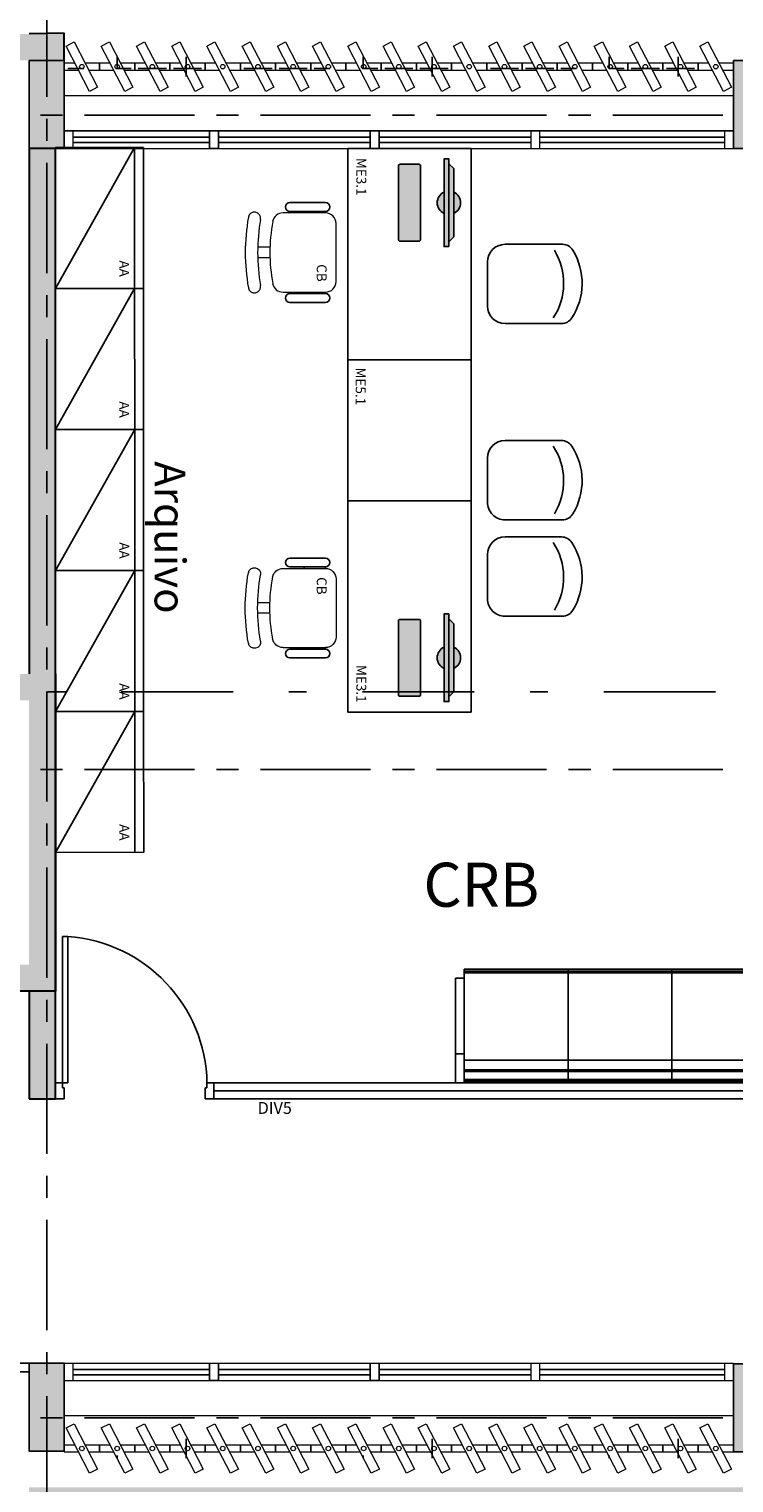
# Model space of a CAD drawing. Units: millimetres. Extents: x 1839 to 3816, y 1121 to 2939.
# Drawn here: x 2722 to 2726, y 2181 to 2189 of the extents above; entities that cross this region are included whole.
import ezdxf

# ---------------------------------------------------------------- set-up
doc = ezdxf.new("R2010")
doc.units = ezdxf.units.MM
for name, pattern in [('CONTINUO', [0]), ('DASHDOT2', [12.7, 6.35, -3.175, 0, -3.175]), ('PL-POUSO-ARQ-EIXO$0$CENTER', [2, 1.25, -0.25, 0.25, -0.25])]:
    doc.linetypes.add(name, pattern=pattern)
for name, color, linetype in [('0149-11_REF-PE$0$ARQ-porta construir', 2, 'Continuous'), ('_ARQ_MOB', 8, 'Continuous'), ('_ARQ_VISTA02', 2, 'Continuous'), ('AR-DIVISÓRIA', 2, 'Continuous'), ('AR-ESPECIFICAÇÕES', 1, 'Continuous'), ('ARQ-esquadrias', 2, 'Continuous'), ('ARQ-MOB', 1, 'Continuous'), ('ARQ-mobiliario', 1, 'Continuous'), ('arq-Portas', 3, 'Continuous'), ('ARQ-Z-TXT-re100', 2, 'Continuous'), ('CXO', 2, 'Continuous'), ('EIXO$0$A-EIXOS-PRI', 252, 'PL-POUSO-ARQ-EIXO$0$CENTER'), ('EQUIPAMENTOS ATRIBUTADOS V1', 7, 'Continuous'), ('EQUIPAMENTOS ATRIBUTADOS V2', 6, 'Continuous'), ('mobiliário atributado', 8, 'Continuous'), ('OFC-MALL-ARQ-EX-1PV$0$A_HTC_1', 252, 'Continuous'), ('PILAR', 143, 'CONTINUO'), ('Portas e Caixilhos', 9, 'Continuous'), ('S-DIVC', 142, 'Continuous')]:
    doc.layers.add(name, color=color, linetype=linetype)
for name, color, linetype, lineweight in [('Alvenaria', 5, 'Continuous', 30), ('ARQ-GRADIL', 32, 'Continuous', 15), ('ÁRVORE', 92, 'Continuous', 15)]:
    doc.layers.add(name, color=color, linetype=linetype, lineweight=lineweight)
doc.styles.add('100RE100', font='Arial.ttf', dxfattribs={"height": 0.25})
doc.styles.add('ARIAL', font='Arial.ttf')
doc.styles.add('ROMANS', font='romans', dxfattribs={"height": 0.2})

# ---------------------------------------------------------------- blocks, each defined once
blk = doc.blocks.new('Elem Vazado')
h = blk.add_hatch()
h.set_pattern_fill('ANGLE', color=252, scale=0.1, double=1)
h.set_pattern_definition([(0, (0, 0), (0, 0.6985), [0.508, -0.1905]), (90, (0, 0), (-0.6985, 4e-17), [0.508, -0.1905])])
h.paths.add_polyline_path([(0.02, 0.02), (0.18, 0.02), (0.18, 0.13), (0.02, 0.13)])
at = {"layer": 'CXO'}
h = blk.add_hatch(dxfattribs=at)
h.set_pattern_fill('ANGLE', color=252, scale=0.1, double=1)
h.set_pattern_definition([(0, (-149.78666, 38.1551), (0, 0.6985), [0.508, -0.1905]), (90, (-149.78666, 38.1551), (-0.6985, 4e-17), [0.508, -0.1905])])
h.paths.add_polyline_path([(0.02, 0.02), (0.18, 0.02), (0.18, 0.13), (0.02, 0.13)])
at = {"layer": 'Portas e Caixilhos', "color": 1, "lineweight": 13, "ltscale": 10}
blk.add_lwpolyline([(0.0559, 0.2158), (0.1895, -0.0421), (0.1439, -0.0658), (0.0103, 0.1921)], close=True, dxfattribs=at)
at = {"layer": 'Portas e Caixilhos', "color": 2, "lineweight": 13, "ltscale": 10}
for points in [[(0.0607, 0.0947), (0, 0.0947), (0, 0.0553), (0.0812, 0.0553)], [(0.1391, 0.0553), (0.2, 0.0553), (0.2, 0.0947), (0.1186, 0.0947)]]:
    blk.add_lwpolyline(points, dxfattribs=at)
blk.add_circle((0.1, 0.075), 0.0128, dxfattribs=at)
blk = doc.blocks.new('COMPUTADOR')
at = {"layer": 'EQUIPAMENTOS ATRIBUTADOS V2'}
blk.add_hatch(color=255, dxfattribs=at).paths.add_polyline_path([(24.58, 10.25), (21.81, 10.25), (19.05, 12.98), (5.73, 12.98, 0.644926), (-6.36, 12.98), (-19.67, 12.98), (-22.43, 10.25), (-25.2, 10.25), (-25.2, 7.51), (-6.36, 7.51, 0.644926), (5.73, 7.51), (24.58, 7.51)])
h = blk.add_hatch(color=255, dxfattribs=at)
edge = h.paths.add_edge_path()
edge.add_ellipse((20.52, -17.45), major_axis=(0, 0.996), ratio=1, start_angle=180, end_angle=270)
edge.add_line((21.51, -17.45), (21.51, -6.8))
edge.add_ellipse((20.52, -6.8), major_axis=(0, 0.996), ratio=1, start_angle=270, end_angle=360)
edge.add_line((20.52, -5.8), (-21.14, -5.8))
edge.add_ellipse((-21.14, -6.8), major_axis=(0, 0.996), ratio=1, start_angle=360, end_angle=450)
edge.add_line((-22.13, -6.8), (-22.13, -17.45))
edge.add_ellipse((-21.14, -17.45), major_axis=(0, 0.996), ratio=1, start_angle=90, end_angle=180)
edge.add_line((-21.14, -18.45), (20.52, -18.45))
at = {"layer": 'EQUIPAMENTOS ATRIBUTADOS V1'}
for points in [[(-25.2, 10.25), (-25.2, 7.51), (24.58, 7.51), (24.58, 10.25)], [(-22.43, 10.25), (-19.67, 12.98), (19.05, 12.98), (21.81, 10.25)]]:
    blk.add_lwpolyline(points, close=True, dxfattribs=at)
at = {"layer": 'EQUIPAMENTOS ATRIBUTADOS V1', "extrusion": (-2.7133e-15, 1.29643e-14, -1)}
blk.add_lwpolyline([(-20.52, -18.45, -0.414214), (-21.51, -17.45), (-21.51, -6.8, -0.414214), (-20.52, -5.8), (21.14, -5.8, -0.414214), (22.13, -6.8), (22.13, -17.45, -0.414214), (21.14, -18.45)], format="xyb", close=True, dxfattribs=at)
at = {"layer": 'EQUIPAMENTOS ATRIBUTADOS V1'}
for start, end in [(24.36198, 155.63802), (204.36198, 335.63802)]:
    blk.add_arc((-0.31, 10.25), 6.64, start, end, dxfattribs=at)
at = {"layer": 'EQUIPAMENTOS ATRIBUTADOS V2', "style": 'ROMANS', "flags": 1}
blk.add_attdef('EQUIPAMENTO', (-58.36, -7.58), '', height=12.5, dxfattribs=at)
blk = doc.blocks.new('cadeiracombraço')
at = {"layer": '_ARQ_MOB'}
for p, q in [((-0.0848, -0.079), (0.117, -0.079)), ((-0.0848, -0.129), (0.117, -0.129)), ((-0.0848, -0.1374), (-0.0848, -0.129)), ((0.0357, -0.1374), (0.0357, -0.129)), ((-0.0848, -0.5875), (-0.0848, -0.5959)), ((-0.0848, -0.5959), (0.117, -0.5959)), ((-0.0848, -0.6459), (0.117, -0.6459)), ((0.0357, -0.5875), (0.0357, -0.5959))]:
    blk.add_line(p, q, dxfattribs=at)
at = {"layer": '_ARQ_MOB', "lineweight": 13}
for p, q in [((0.1563, -0.1374), (-0.0848, -0.1374)), ((-0.1448, -0.1974), (-0.1448, -0.5274)), ((0.2309, -0.3324), (0.2997, -0.3324)), ((0.2309, -0.3924), (0.2997, -0.3924)), ((-0.0848, -0.5875), (0.1563, -0.5875))]:
    blk.add_line(p, q, dxfattribs=at)
at = {"layer": '_ARQ_MOB'}
for centre, start, end in [((-0.0848, -0.104), 90, 270), ((0.117, -0.104), 270, 90), ((-0.0848, -0.6209), 90, 270), ((0.117, -0.6209), 270, 90)]:
    blk.add_arc(centre, 0.025, start, end, dxfattribs=at)
at = {"layer": '_ARQ_MOB', "lineweight": 13}
for centre, radius, start, end in [((-0.0848, -0.1974), 0.06, 90, 180), ((0.1563, -0.1974), 0.06, 10.09215, 90), ((0.3188, -0.1685), 0.035, 10.09216, 190.09215), ((-0.771, -0.3624), 1.1419, 349.90785, 10.09215), ((-0.771, -0.3624), 1.0018, 349.90785, 10.09215), ((-0.771, -0.3624), 1.0718, 349.90785, 10.09215), ((-0.0848, -0.5274), 0.06, 180, 270), ((0.1563, -0.5274), 0.06, 270, 349.90785), ((0.3188, -0.5564), 0.035, 169.90785, 349.90784)]:
    blk.add_arc(centre, radius, start, end, dxfattribs=at)
blk = doc.blocks.new('AA')
at = {"layer": '_ARQ_MOB'}
for p in [(0, 0.45), (0, 0)]:
    blk.add_line(p, (-0.8, 0.45), dxfattribs=at)
blk.add_lwpolyline([(-0.8, 0.5), (0, 0.5), (0, 0), (-0.8, 0)], close=True, dxfattribs=at)
blk = doc.blocks.new('CF')
at = {"layer": '_ARQ_MOB'}
for p, q in [((-0.2251, 0.4207), (-0.225, 0.1)), ((0.225, 0.1), (0.2249, 0.4258)), ((-0.125, 0), (0.125, 0))]:
    blk.add_line(p, q, dxfattribs=at)
for centre, radius, start, end in [((0.004, 0.1762), 0.3617, 58.84067, 123.05376), ((-0.1551, 0.4207), 0.07, 123.05376, 180.01), ((0.004, 0.0711), 0.3617, 58.84067, 123.05376), ((0.1549, 0.4258), 0.07, 0.01, 58.84067), ((-0.125, 0.1), 0.1, 180.01, 270.01), ((0.125, 0.1), 0.1, 270.01, 0.01)]:
    blk.add_arc(centre, radius, start, end, dxfattribs=at)
blk = doc.blocks.new('heahaeh')
at = {"layer": 'arq-Portas', "color": 2}
for p, q in [((0.003, 0), (0.053, 0)), ((0.003, -0.09), (0.003, 0)), ((0.053, 0), (0.053, -0.0629)), ((0.853, 0), (0.853, -0.0629)), ((0.903, 0), (0.853, 0)), ((0.903, 0), (0.903, -0.09)), ((0.053, -0.0629), (0.0425, -0.0629)), ((0.0425, -0.0629), (0.0425, -0.09)), ((0.853, -0.0629), (0.8635, -0.0629)), ((0.8635, -0.0629), (0.8635, -0.09)), ((0.0425, -0.09), (0.003, -0.09)), ((0.832, -0.9204), (0.832, -0.09)), ((0.832, -0.09), (0.8635, -0.09)), ((0.8635, -0.09), (0.903, -0.09)), ((0.8635, -0.09), (0.8635, -0.9204)), ((0.8635, -0.9204), (0.832, -0.9204)), ((0.8635, -0.9204), (0.832, -0.9204))]:
    blk.add_line(p, q, dxfattribs=at)
at = {"layer": 'arq-Portas', "color": 1}
blk.add_ellipse((0.8814, -0.0829), major_axis=(-0.5807, 0.6108), ratio=0.991605, start_param=0.823309, end_param=2.318284, dxfattribs=at)
blk = doc.blocks.new('AT4')
at = {"color": 7, "linetype": 'ByBlock'}
for p, q in [((0, 0), (0, -59.5)), ((0, 0), (5, 0)), ((5, 0), (5, -59.5)), ((182, 0), (182, -59.5)), ((182, 0), (187, 0)), ((187, 0), (187, -59.5)), ((0, -16.5), (5, -16.5)), ((187, -16.5), (182, -16.5)), ((0, -59.5), (5, -59.5)), ((187, -59.5), (182, -59.5))]:
    blk.add_line(p, q, dxfattribs=at)
at = {"linetype": 'ByBlock'}
for p, q in [((5, 0), (182, 0)), ((64, -1), (5, -1)), ((64, -2), (5, -2)), ((64, -6.5), (5, -6.5)), ((64, -7.5), (5, -7.5)), ((123, -1), (64, -1)), ((64, -1), (64, -64.5)), ((123, -2), (64, -2)), ((123, -6.5), (64, -6.5)), ((123, -7.5), (64, -7.5)), ((123, -1), (182, -1)), ((123, -1), (123, -64.5)), ((123, -2), (182, -2)), ((123, -6.5), (182, -6.5)), ((123, -7.5), (182, -7.5)), ((64, -13), (5, -13)), ((123, -13), (64, -13)), ((123, -13), (182, -13)), ((5, -59.5), (5, -64.5)), ((64, -62.5), (5, -62.5)), ((64, -63.5), (5, -63.5)), ((64, -64.5), (5, -64.5)), ((123, -62.5), (64, -62.5)), ((123, -63.5), (64, -63.5)), ((123, -64.5), (64, -64.5)), ((123, -62.5), (182, -62.5)), ((123, -63.5), (182, -63.5)), ((123, -64.5), (182, -64.5)), ((182, -59.5), (182, -64.5))]:
    blk.add_line(p, q, dxfattribs=at)

msp = doc.modelspace()

# ---------------------------------------------------------------- hatches: boundary and pattern name
at = {"layer": 'PILAR', "lineweight": 0}
h = msp.add_hatch(dxfattribs=at)
h.set_pattern_fill('AR-CONC', scale=0.03, angle=-89.99997)
h.set_pattern_definition([(320.0000331243, (-207897.45653, -7649937.7995), (-0.0188255160943, -0.215178065664), [0.0225, -0.2475]), (265.0000331243, (-207897.45653, -7649937.7995), (0.225657616045, 0.041625530543), [0.018, -0.198]), (10.4514775843, (-207897.4581, -7649937.81743), (0.206832097626, -0.173552534443), [0.0191220576, -0.2103426336]), (316.1842331243, (-207897.39653, -7649937.7995), (-0.049655599137, -0.320172427909), [0.03375, -0.37125]), (6.6356686143, (-207897.40067, -7649937.82618), (0.292235742339, -0.280398414753), [0.0286831026, -0.315514128]), (261.1841971143, (-207897.39653, -7649937.7995), (0.292235742187, -0.280398414567), [0.027, -0.2970000003]), (291.0000331243, (-207897.41153, -7649937.8295), (-0.120785563673, -0.179072185465), [0.0225, -0.2475]), (236.0000331243, (-207897.41153, -7649937.8295), (0.217545055714, -0.0729944738076), [0.018, -0.198]), (341.4514778643, (-207897.4216, -7649937.84443), (0.0967594915687, -0.2520666570797), [0.019122057, -0.2103426336]), (307.5000331243, (-207897.45653, -7649937.7995), (0.0998681582584, -0.0036478988586), [0, -0.1956, 0, -0.201, 0, -0.19875]), (277.5000331243, (-207897.45653, -7649937.7995), (0.118323559191, -0.0789207928265), [0, -0.1146, 0, -0.1911, 0, -0.07575]), (237.5000331243, (-207897.45653, -7649937.7326), (-0.006766368935, -0.1601467347636), [0, -0.075, 0, -0.234, 0, -0.3105]), (227.5000331243, (-207897.45653, -7649937.7026), (0.0300315958466, -0.1749558334406), [0, -0.0975, 0, -0.1554, 0, -0.2205])])
h.paths.add_polyline_path([(2709.5537, 2181.7525), (2709.3537, 2181.7525), (2709.3537, 2181.2525), (2709.5537, 2181.2525)])
h.paths.add_polyline_path([(2713.6037, 2181.7525), (2713.4037, 2181.7525), (2713.4037, 2181.2525), (2713.6037, 2181.2525)])
h.paths.add_polyline_path([(2717.6537, 2181.7525), (2717.4537, 2181.7525), (2717.4537, 2181.2525), (2717.6537, 2181.2525)])
h.paths.add_polyline_path([(2721.7527, 2181.7525), (2721.5527, 2181.7525), (2721.5527, 2181.2525), (2721.7527, 2181.2525)])
h.paths.add_polyline_path([(2725.7527, 2181.7475), (2725.5527, 2181.7475), (2725.5527, 2181.6525), (2725.5527, 2181.2475), (2725.7527, 2181.2475)])
h.paths.add_polyline_path([(2729.7027, 2181.7475), (2729.5027, 2181.7475), (2729.5027, 2181.6525), (2729.5027, 2181.2475), (2729.7027, 2181.2475)])
h.paths.add_polyline_path([(2733.7027, 2181.7475), (2733.5027, 2181.7475), (2733.5027, 2181.6525), (2733.5027, 2181.2525), (2733.7027, 2181.2525)])
h.paths.add_polyline_path([(2733.7027, 2189.1475), (2733.5027, 2189.1475), (2733.5027, 2188.6475), (2733.7027, 2188.6475)])
h.paths.add_polyline_path([(2729.7027, 2189.1475), (2729.5027, 2189.1475), (2729.5027, 2188.6475), (2729.7027, 2188.6475), (2729.7027, 2188.7475)])
h.paths.add_polyline_path([(2725.7527, 2189.1475), (2725.5527, 2189.1475), (2725.5527, 2188.6475), (2725.7527, 2188.6475), (2725.7527, 2188.7475)])
h.paths.add_polyline_path([(2721.7527, 2189.1475), (2721.5527, 2189.1475), (2721.5527, 2188.6475), (2721.7527, 2188.6475), (2721.7527, 2188.7475)])
h.paths.add_polyline_path([(2717.6537, 2189.1475), (2717.4537, 2189.1475), (2717.4537, 2188.6475), (2717.6537, 2188.6475)])
h.paths.add_polyline_path([(2713.6037, 2189.1475), (2713.4037, 2189.1475), (2713.4037, 2188.6475), (2713.6037, 2188.6475)])
h.paths.add_polyline_path([(2709.5537, 2189.1475), (2709.3537, 2189.1475), (2709.3537, 2188.6475), (2709.5537, 2188.6475)])
at = {"layer": 'S-DIVC'}
h = msp.add_hatch(color=256, dxfattribs=at)
h.dxf.hatch_style = 1
h.paths.add_polyline_path([(2718.8357, 2189.2975), (2717.0778, 2189.2975), (2717.0778, 2189.1475), (2718.1169, 2189.1475), (2718.1169, 2186.3525), (2716.9183, 2186.3525), (2716.9183, 2186.2025), (2718.1169, 2186.2025), (2718.1169, 2186.1928), (2718.2669, 2186.1928), (2718.2669, 2186.2025), (2718.2669, 2189.1475), (2718.8357, 2189.1475)])
h.paths.add_polyline_path([(2721.7527, 2189.3025), (2721.5527, 2189.2975), (2720.8357, 2189.2975), (2720.8357, 2189.1475), (2721.5527, 2189.1475), (2721.7527, 2189.1475)])
h.paths.add_polyline_path([(2721.7027, 2185.5621), (2719.7127, 2185.5621), (2719.7127, 2185.2525), (2718.2669, 2185.2525), (2718.2669, 2185.2928), (2718.1169, 2185.2928), (2718.1169, 2185.1025), (2719.7127, 2185.1025), (2719.7127, 2185.0213), (2719.8627, 2185.0213), (2719.8627, 2185.5142), (2720.1527, 2185.5142), (2721.5527, 2185.5142), (2721.5527, 2184.0142), (2720.2527, 2184.0142), (2720.2527, 2184.0142), (2720.1527, 2184.0142), (2719.8627, 2184.0142), (2719.8627, 2184.1213), (2719.7127, 2184.1213), (2719.7127, 2183.8642), (2721.7027, 2183.8642)])
h.paths.add_polyline_path([(2721.7027, 2188.6475), (2721.5527, 2188.6475), (2721.5527, 2185.6642), (2719.7027, 2185.6642), (2719.7027, 2185.5621), (2721.7027, 2185.5621)])
h.paths.add_polyline_path([(2716.5856, 2185.2928), (2716.4356, 2185.2928), (2716.4356, 2185.2525), (2714.8318, 2185.2525), (2714.8318, 2185.5621), (2714.6818, 2185.5621), (2714.6818, 2185.1025), (2714.8318, 2185.1025), (2716.5856, 2185.1025)])
h.paths.add_polyline_path([(2716.9183, 2186.3525), (2716.4356, 2186.3525), (2716.4356, 2186.1928), (2716.5856, 2186.1928), (2716.5856, 2186.2025), (2716.9183, 2186.2025)])
h.paths.add_polyline_path([(2714.8318, 2189.1475), (2715.0778, 2189.1475), (2715.0778, 2189.2975), (2714.6818, 2189.2975), (2714.6818, 2185.5621), (2714.8318, 2185.5621)])
h = msp.add_hatch(color=256, dxfattribs=at)
h.dxf.hatch_style = 1
h.paths.add_polyline_path([(2721.5527, 2183.2525), (2721.7027, 2183.2525), (2721.7027, 2183.8642), (2721.5527, 2183.8642)])
at = {"layer": 'ÁRVORE'}
h = msp.add_hatch(dxfattribs=at)
h.set_pattern_fill('AR-SAND', color=256, scale=0.005, angle=96.13599)
h.paths.add_polyline_path([(2734.5556, 2180.4725), (2734.5556, 2181.0475), (2721.5527, 2181.0475), (2721.5527, 2175.7199), (2734.5556, 2175.72)])
h.paths.add_polyline_path([(2730.3457, 2178.843, -1.358284), (2731.574, 2179.6731, -1.358284), (2732.7472, 2178.7669, -1.352728), (2732.2431, 2177.3709, -1.355024), (2730.7603, 2177.4179, -1.352728)], flags=16)
edge = h.paths.add_edge_path()
edge.add_line((2737.7189, 2169.2921), (2736.9189, 2169.2921))
edge.add_line((2736.9189, 2169.2921), (2736.8689, 2169.2921))
edge.add_line((2736.8689, 2169.2921), (2736.8689, 2168.2921))
edge.add_line((2736.8689, 2168.2921), (2736.7189, 2168.2921))
edge.add_line((2736.7189, 2168.2921), (2736.7189, 2172.17))
edge.add_line((2736.7189, 2172.17), (2734.5556, 2172.17))
edge.add_line((2734.5556, 2172.17), (2716.9183, 2172.1699))
edge.add_line((2716.9183, 2172.1699), (2716.9183, 2160.214))
edge.add_arc((2640.0596, 1738.0211), 429.1318, 78.119617, 79.682496, ccw=False)
edge.add_arc((2715.0154, 2193.1372), 37.6384, 290.8384, 294.53135)
edge.add_spline(control_points=[(2730.6427, 2158.8963), (2731.1728, 2159.1367), (2731.7014, 2159.3764), (2732.8095, 2159.9273), (2733.3822, 2160.2438), (2734.4245, 2160.9605), (2734.889, 2161.3651), (2735.7494, 2162.3093), (2736.1382, 2162.8539), (2736.9823, 2164.3079), (2737.3833, 2165.2688), (2737.7189, 2166.2921)], knot_values=[5.643216, 5.643216, 5.643216, 5.643216, 7.337053, 7.337053, 9.321152, 9.321152, 11.305251, 11.305251, 13.450769, 13.450769, 16.601107, 16.601107, 16.601107, 16.601107], degree=3, periodic=0)
edge.add_line((2737.7189, 2166.2921), (2737.7189, 2169.2921))
h.paths.add_polyline_path([(2735.2056, 2167.9227), (2735.2045, 2167.9189), (2735.2072, 2167.9174)], flags=16)
h.paths.add_polyline_path([(2734.536, 2169.0474), (2734.383, 2169.8788), (2734.3925, 2169.8727), (2734.3856, 2169.8643), (2734.536, 2169.0474), (2735.3326, 2169.3129), (2735.3367, 2169.3182), (2735.3361, 2169.3141), (2734.536, 2169.0474), (2734.598, 2168.97), (2734.6111, 2168.9659), (2734.6089, 2168.9563), (2734.536, 2169.0474), (2734.0311, 2168.61), (2734.0321, 2168.6043), (2734.023, 2168.603)], flags=16)
h.paths.add_polyline_path([(2723.7016, 2164.3349), (2723.7005, 2164.3312), (2723.7032, 2164.3296)], flags=16)
h.paths.add_polyline_path([(2723.8327, 2165.7305), (2723.8321, 2165.7263), (2723.032, 2165.4596), (2723.094, 2165.3822), (2723.1071, 2165.3781), (2723.1049, 2165.3686), (2723.032, 2165.4596), (2722.5271, 2165.0223), (2722.5281, 2165.0165), (2722.519, 2165.0152), (2723.032, 2165.4596), (2722.879, 2166.291), (2722.8885, 2166.2849), (2722.8816, 2166.2766), (2723.032, 2165.4596), (2723.8286, 2165.7252)], flags=16)
h.paths.add_polyline_path([(2716.9183, 2172.1699), (2711.4537, 2172.1699), (2711.4537, 2181.0475), (2707.3037, 2181.0475), (2707.3037, 2177.1525), (2705.7037, 2177.1525), (2699.2287, 2177.1525), (2699.2287, 2176.877), (2699.9916, 2176.877), (2699.9916, 2176.077), (2699.2287, 2176.077), (2699.2287, 2163.2442), (2699.3397, 2162.9182, 0.261513), (2705.8988, 2157.0338), (2704.8146, 2162.2391, -0.00715), (2716.9183, 2160.214)])
h.paths.add_polyline_path([(2706.435, 2166.6591), (2706.4338, 2166.6553), (2706.4366, 2166.6538)], flags=16)
h.paths.add_polyline_path([(2709.668, 2168.7114, -1.352728), (2709.2534, 2170.1365, -1.358284), (2710.4817, 2170.9666, -1.358284), (2711.6549, 2170.0604, -1.352728), (2711.1508, 2168.6643, -1.355024)], flags=16)
h.paths.add_polyline_path([(2705.7653, 2167.7838), (2705.2604, 2167.3464), (2705.2614, 2167.3407), (2705.2523, 2167.3394), (2705.7653, 2167.7838), (2705.6123, 2168.6152), (2705.6218, 2168.6091), (2705.615, 2168.6007), (2705.7653, 2167.7838), (2706.5619, 2168.0493), (2706.5661, 2168.0546), (2706.5655, 2168.0505), (2705.7653, 2167.7838), (2705.8273, 2167.7064), (2705.8404, 2167.7023), (2705.8382, 2167.6928)], flags=16)
h.paths.add_polyline_path([(2704.4554, 2161.1552), (2704.4542, 2161.1514), (2704.457, 2161.1499)], flags=16)
h.paths.add_polyline_path([(2704.5865, 2162.5507), (2704.5859, 2162.5466), (2703.7857, 2162.2799), (2703.8477, 2162.2025), (2703.8609, 2162.1984), (2703.8586, 2162.1889), (2703.7857, 2162.2799), (2703.2809, 2161.8425), (2703.2819, 2161.8368), (2703.2727, 2161.8355), (2703.7857, 2162.2799), (2703.6327, 2163.1113), (2703.6422, 2163.1052), (2703.6354, 2163.0968), (2703.7857, 2162.2799), (2704.5824, 2162.5454)], flags=16)
h.paths.add_polyline_path([(2716.4618, 2161.4696), (2716.4606, 2161.4658), (2716.4634, 2161.4643)], flags=16)
h.paths.add_polyline_path([(2715.7922, 2162.5943), (2715.6391, 2163.4257), (2715.6486, 2163.4196), (2715.6418, 2163.4112), (2715.7922, 2162.5943), (2715.8541, 2162.5169), (2715.8673, 2162.5128), (2715.865, 2162.5032), (2715.7922, 2162.5943), (2715.2873, 2162.1569), (2715.2883, 2162.1512), (2715.2791, 2162.1498)], flags=16)
h.paths.add_polyline_path([(2709.0916, 2176.077), (2709.0916, 2176.877), (2709.8916, 2176.877), (2709.8916, 2176.077)], flags=16)
h.paths.add_polyline_path([(2710.1916, 2176.077), (2710.1916, 2176.877), (2710.9916, 2176.877), (2710.9916, 2176.077)], flags=16)
h.paths.add_polyline_path([(2708.7916, 2176.077), (2707.9916, 2176.077), (2707.9916, 2176.877), (2708.7916, 2176.877)], flags=16)
h.paths.add_polyline_path([(2707.6916, 2176.077), (2706.8916, 2176.077), (2706.8916, 2176.877), (2707.6916, 2176.877)], flags=16)
h.paths.add_polyline_path([(2706.5916, 2176.077), (2705.7916, 2176.077), (2705.7916, 2176.877), (2706.5916, 2176.877)], flags=16)
h.paths.add_polyline_path([(2705.4916, 2176.077), (2704.6916, 2176.077), (2704.6916, 2176.877), (2705.4916, 2176.877)], flags=16)
h.paths.add_polyline_path([(2704.3916, 2176.077), (2703.5916, 2176.077), (2703.5916, 2176.877), (2704.3916, 2176.877)], flags=16)
h.paths.add_polyline_path([(2703.2916, 2176.077), (2702.4916, 2176.077), (2702.4916, 2176.877), (2703.2916, 2176.877)], flags=16)
h.paths.add_polyline_path([(2702.1916, 2176.077), (2701.3916, 2176.077), (2701.3916, 2176.877), (2702.1916, 2176.877)], flags=16)
h.paths.add_polyline_path([(2701.0916, 2176.077), (2700.2916, 2176.077), (2700.2916, 2176.877), (2701.0916, 2176.877)], flags=16)
h.paths.add_polyline_path([(2699.2287, 2176.077), (2699.1916, 2176.077), (2699.1916, 2176.877), (2699.2287, 2176.877), (2699.2287, 2177.1525), (2697.4537, 2177.1525), (2697.4537, 2181.0525), (2697.4537, 2181.0975), (2697.1137, 2181.0975), (2697.1137, 2181.2475), (2697.1137, 2181.3472), (2693.6999, 2181.3472), (2693.6999, 2185.0128), (2693.3287, 2184.8271), (2693.3287, 2185.5271), (2693.3287, 2185.5621), (2691.6341, 2185.5621), (2699.2287, 2163.2442)])
h.paths.add_polyline_path([(2698.6505, 2172.3642), (2698.6493, 2172.3604), (2698.6521, 2172.3589)], flags=16)
h.paths.add_polyline_path([(2697.9808, 2173.4889), (2697.4759, 2173.0515), (2697.4769, 2173.0458), (2697.4678, 2173.0445), (2697.9808, 2173.4889), (2697.8278, 2174.3203), (2697.8373, 2174.3142), (2697.8305, 2174.3058), (2697.9808, 2173.4889), (2698.0428, 2173.4115), (2698.0559, 2173.4074), (2698.0537, 2173.3979)], flags=16)
h.paths.add_polyline_path([(2698.0916, 2176.077), (2698.0916, 2176.877), (2698.8916, 2176.877), (2698.8916, 2176.077)], flags=16)
h.paths.add_polyline_path([(2697.7916, 2176.077), (2696.9916, 2176.077), (2697.2916, 2176.877), (2697.7916, 2176.877)], flags=16)
h.paths.add_polyline_path([(2696.6916, 2176.077), (2696.1916, 2176.077), (2696.1916, 2176.577), (2696.9916, 2176.877)], flags=16)
h.paths.add_polyline_path([(2696.1916, 2176.877), (2696.1916, 2177.677), (2696.9916, 2177.677), (2696.9595, 2177.1753)], flags=16)
h.paths.add_polyline_path([(2696.9916, 2177.977), (2696.1916, 2177.977), (2696.1916, 2178.777), (2696.9916, 2178.777)], flags=16)
h.paths.add_polyline_path([(2696.9916, 2179.077), (2696.1916, 2179.077), (2696.1916, 2179.877), (2696.9916, 2179.877)], flags=16)
h.paths.add_polyline_path([(2696.9916, 2180.177), (2696.1916, 2180.177), (2696.1916, 2180.977), (2696.9916, 2180.977)], flags=16)
h.paths.add_polyline_path([(2693.3292, 2187.726), (2693.3211, 2187.7341), (2689.9459, 2191.1093), (2689.7535, 2191.0886), (2691.6341, 2185.5621), (2693.3292, 2185.5621)])
h.paths.add_polyline_path([(2693.6999, 2187.3552), (2693.3292, 2187.726), (2693.3292, 2185.5621), (2693.6999, 2185.5621)])
h.paths.add_polyline_path([(2693.6999, 2185.5621), (2693.3292, 2185.5621), (2693.3292, 2185.5269), (2693.6999, 2185.3415)])
h.paths.add_polyline_path([(2723.3278, 2180.897), (2724.2935, 2180.897), (2724.2935, 2181.017), (2723.3278, 2181.017)], flags=24)
h.paths.add_polyline_path([(2727.3278, 2180.897), (2728.2935, 2180.897), (2728.2935, 2181.017), (2727.3278, 2181.017)], flags=24)
h.paths.add_polyline_path([(2731.2778, 2180.897), (2732.2435, 2180.897), (2732.2435, 2181.017), (2731.2778, 2181.017)], flags=24)
h.paths.add_polyline_path([(2693.0456, 2187.6127), (2693.0456, 2184.7274), (2693.3341, 2184.7274), (2693.3341, 2187.6127)], flags=9)

# ---------------------------------------------------------------- linework, layer by layer
at = {"color": 252, "linetype": 'DASHDOT2', "ltscale": 0.1}
msp.add_line((2687.8264, 2185.5621), (2741.486, 2185.5622), dxfattribs=at)
at = {"layer": '0149-11_REF-PE$0$ARQ-porta construir'}
msp.add_lwpolyline([(2721.5527, 2181.7025), (2721.4827, 2181.7025), (2721.4827, 2181.7525), (2721.5527, 2181.7525)], dxfattribs=at)
at = {"layer": '_ARQ_VISTA02', "lineweight": 5}
for p, q in [((2721.7527, 2188.7475, 0), (2722.6277, 2188.7475, 0)), ((2721.7527, 2188.7475, 0), (2721.7527, 2188.6475, 0)), ((2721.8027, 2188.6475), (2721.8027, 2188.7475)), ((2722.5777, 2188.7475, 0), (2722.6277, 2188.7475, 0)), ((2722.5777, 2188.6475, 0), (2722.5777, 2188.7475, 0)), ((2722.5777, 2188.7475, 0), (2722.5777, 2188.6475, 0)), ((2722.5777, 2188.7475, 0), (2722.6277, 2188.7475, 0)), ((2722.6277, 2188.7475, 0), (2723.5402, 2188.7475, 0)), ((2722.6277, 2188.7475, 0), (2722.6277, 2188.6475, 0)), ((2722.6277, 2188.6475, 0), (2722.6277, 2188.7475, 0)), ((2723.4902, 2188.7475, 0), (2723.5402, 2188.7475, 0)), ((2723.4902, 2188.6475, 0), (2723.4902, 2188.7475, 0)), ((2723.4902, 2188.7475, 0), (2723.4902, 2188.6475, 0)), ((2723.4902, 2188.7475, 0), (2723.5402, 2188.7475, 0)), ((2723.5402, 2188.6475, 0), (2723.5402, 2188.7475, 0)), ((2723.5402, 2188.7475, 0), (2724.4527, 2188.7475, 0)), ((2723.5402, 2188.7475, 0), (2723.5402, 2188.6475, 0)), ((2724.4027, 2188.7475, 0), (2724.4527, 2188.7475, 0)), ((2724.4027, 2188.7475, 0), (2724.4027, 2188.6475, 0)), ((2724.4527, 2188.6475, 0), (2724.4527, 2188.7475, 0)), ((2724.4527, 2188.7475), (2725.5527, 2188.7475)), ((2725.5027, 2188.7475), (2725.5527, 2188.7475)), ((2725.5027, 2188.7475), (2725.5027, 2188.6475)), ((2725.5527, 2188.6475), (2725.5527, 2188.7475)), ((2721.7527, 2188.6475, 0), (2722.6277, 2188.6475, 0)), ((2722.6277, 2188.6475, 0), (2722.5777, 2188.6475, 0)), ((2722.5777, 2188.6475, 0), (2722.6277, 2188.6475, 0)), ((2722.6277, 2188.6475, 0), (2723.5402, 2188.6475, 0)), ((2723.5402, 2188.6475, 0), (2723.4902, 2188.6475, 0)), ((2723.4902, 2188.6475, 0), (2723.5402, 2188.6475, 0)), ((2723.5402, 2188.6475, 0), (2724.4527, 2188.6475, 0)), ((2724.4027, 2188.6475, 0), (2724.4527, 2188.6475, 0)), ((2724.4527, 2188.6475), (2725.5527, 2188.6475)), ((2725.5027, 2188.6475), (2725.5527, 2188.6475)), ((2721.7527, 2181.7525), (2722.6277, 2181.7525)), ((2721.7527, 2181.7525), (2721.7527, 2181.6525)), ((2721.8027, 2181.6525), (2721.8027, 2181.7525)), ((2722.5777, 2181.7525), (2722.6277, 2181.7525)), ((2722.5777, 2181.6525), (2722.5777, 2181.7525)), ((2722.5777, 2181.7525), (2722.5777, 2181.6525)), ((2722.5777, 2181.7525, 0), (2722.6277, 2181.7525, 0)), ((2722.6277, 2181.7525), (2723.5402, 2181.7525)), ((2722.6277, 2181.7525), (2722.6277, 2181.6525)), ((2722.6277, 2181.6525), (2722.6277, 2181.7525)), ((2723.4902, 2181.7525), (2723.5402, 2181.7525)), ((2723.4902, 2181.6525), (2723.4902, 2181.7525)), ((2723.4902, 2181.7525), (2723.4902, 2181.6525)), ((2723.4902, 2181.7525, 0), (2723.5402, 2181.7525, 0)), ((2723.5402, 2181.6525), (2723.5402, 2181.7525)), ((2723.5402, 2181.7525), (2724.4527, 2181.7525)), ((2723.5402, 2181.7525), (2723.5402, 2181.6525)), ((2724.4027, 2181.7525, 0), (2724.4527, 2181.7525, 0)), ((2724.4027, 2181.7525), (2724.4027, 2181.6525)), ((2724.4527, 2181.6525), (2724.4527, 2181.7525)), ((2724.4527, 2181.7525), (2725.5527, 2181.7525)), ((2725.5027, 2181.7525), (2725.5527, 2181.7525)), ((2725.5027, 2181.7525), (2725.5027, 2181.6525)), ((2725.5527, 2181.6525), (2725.5527, 2181.7525)), ((2721.7527, 2181.6525), (2722.6277, 2181.6525)), ((2722.6277, 2181.6525), (2722.5777, 2181.6525)), ((2722.5777, 2181.6525), (2722.6277, 2181.6525)), ((2722.6277, 2181.6525), (2723.5402, 2181.6525)), ((2723.5402, 2181.6525), (2723.4902, 2181.6525)), ((2723.4902, 2181.6525), (2723.5402, 2181.6525)), ((2723.5402, 2181.6525), (2724.4527, 2181.6525)), ((2724.4027, 2181.6525), (2724.4527, 2181.6525)), ((2724.4527, 2181.6525), (2725.5527, 2181.6525)), ((2725.5027, 2181.6525), (2725.5527, 2181.6525))]:
    msp.add_line(p, q, dxfattribs=at)
at = {"layer": 'Alvenaria'}
for p, q in [((2721.7527, 2189.3025), (2721.5527, 2189.2975)), ((2721.7527, 2189.1475), (2721.7527, 2189.3025)), ((2721.7027, 2185.6642), (2721.7027, 2183.8642)), ((2721.7027, 2183.8642), (2719.7127, 2183.8642))]:
    msp.add_line(p, q, dxfattribs=at)
at = {"layer": 'Alvenaria', "elevation": 0}
msp.add_lwpolyline([(2721.7027, 2183.8642), (2721.7027, 2188.6475), (2721.5527, 2188.6475), (2721.5527, 2185.6642)], dxfattribs=at)
msp.add_lwpolyline([(2721.5527, 2183.2525), (2721.7027, 2183.2525), (2721.7027, 2183.8642), (2721.5527, 2183.8642)], close=True, dxfattribs=at)
at = {"layer": 'AR-DIVISÓRIA', "color": 1, "ltscale": 0.501}
msp.add_line((2722.6027, 2183.2975, 0), (2729.5027, 2183.2976), dxfattribs=at)
at = {"layer": 'AR-DIVISÓRIA', "color": 3, "ltscale": 0.501, "elevation": 0}
msp.add_lwpolyline([(2722.6027, 2183.2525), (2722.6027, 2183.3425), (2729.5027, 2183.3426), (2729.5027, 2183.2526)], close=True, dxfattribs=at)
at = {"layer": 'ARQ-GRADIL', "elevation": 0}
for points in [[(2725.5527, 2188.9475), (2725.5527, 2188.7475), (2721.7527, 2188.7475), (2721.7527, 2188.9475), (2725.5527, 2188.9475)], [(2725.5527, 2181.6525), (2725.5527, 2181.4525), (2721.7527, 2181.4525), (2721.7527, 2181.6525), (2725.5527, 2181.6525)]]:
    msp.add_lwpolyline(points, dxfattribs=at)
at = {"layer": 'ARQ-mobiliario', "elevation": 0}
for points in [[(2724.0638, 2188.6475), (2724.0638, 2187.4475), (2723.3638, 2187.4475), (2723.3638, 2188.6475)], [(2724.0638, 2186.6475), (2724.0638, 2187.4475), (2723.3638, 2187.4475), (2723.3638, 2186.6475)], [(2724.0638, 2185.4475), (2724.0638, 2186.6475), (2723.3638, 2186.6475), (2723.3638, 2185.4475)]]:
    msp.add_lwpolyline(points, close=True, dxfattribs=at)
at = {"layer": 'EIXO$0$A-EIXOS-PRI', "ltscale": 0.5}
for p, q in [((2721.6538, 2203.5649), (2721.6538, 2143.2148)), ((2682.8673, 2188.8347), (2731.9693, 2188.837)), ((2682.8673, 2185.1199), (2745.5536, 2185.1222)), ((2682.8673, 2181.4401), (2740.3208, 2181.4423))]:
    msp.add_line(p, q, dxfattribs=at)
at = {"layer": 'OFC-MALL-ARQ-EX-1PV$0$A_HTC_1'}
for p, q in [((2721.8027, 2188.7112), (2722.5777, 2188.7112, 0)), ((2721.8027, 2188.6812), (2722.5777, 2188.6812, 0)), ((2722.6277, 2188.7112, 0), (2723.4902, 2188.7112, 0)), ((2722.6277, 2188.6812, 0), (2723.4902, 2188.6812, 0)), ((2723.5402, 2188.7112, 0), (2724.4027, 2188.7112, 0)), ((2723.5402, 2188.6812, 0), (2724.4027, 2188.6812, 0)), ((2724.4527, 2188.7112), (2725.5027, 2188.7112)), ((2724.4527, 2188.6812), (2725.5027, 2188.6812)), ((2721.8027, 2181.7162), (2722.5777, 2181.7162)), ((2722.6277, 2181.7162), (2723.4902, 2181.7162)), ((2723.5402, 2181.7162), (2724.4027, 2181.7162)), ((2724.4527, 2181.7162), (2725.5027, 2181.7162)), ((2721.8027, 2181.6862), (2722.5777, 2181.6862)), ((2722.6277, 2181.6862), (2723.4902, 2181.6862)), ((2723.5402, 2181.6862), (2724.4027, 2181.6862)), ((2724.4527, 2181.6862), (2725.5027, 2181.6862))]:
    msp.add_line(p, q, dxfattribs=at)
at = {"layer": 'PILAR', "color": 6, "linetype": 'Continuous'}
for points in [[(2721.5527, 2189.1475), (2721.5527, 2188.6475), (2721.7527, 2188.6475), (2721.7527, 2189.1475)], [(2725.5527, 2189.1475), (2725.5527, 2188.6475), (2725.7527, 2188.6475), (2725.7527, 2189.1475)], [(2721.5527, 2181.7525), (2721.5527, 2181.2525), (2721.7527, 2181.2525), (2721.7527, 2181.7525)], [(2725.5527, 2181.7475), (2725.5527, 2181.2475), (2725.7527, 2181.2475), (2725.7527, 2181.7475)]]:
    msp.add_lwpolyline(points, close=True, dxfattribs=at)

# ---------------------------------------------------------------- block references
at = {"layer": '_ARQ_MOB', "linetype": 'Continuous', "rotation": 180.0000331241336}
msp.add_blockref('cadeiracombraço', (2723.1516, 2187.6942, 0), dxfattribs=at)
at = {"layer": '_ARQ_MOB', "linetype": 'Continuous', "xscale": -1, "rotation": 3.312413351608257e-05}
msp.add_blockref('cadeiracombraço', (2723.1516, 2186.4009, 0), dxfattribs=at)
at = {"layer": 'ARQ-esquadrias', "lineweight": 0, "rotation": 180.0000331241336}
msp.add_blockref('heahaeh', (2722.6057, 2183.2525), dxfattribs=at)
at = {"layer": 'ARQ-MOB', "xscale": 0.009999999999991377, "yscale": 0.009999999999991377, "zscale": 0.009999999999991377, "rotation": 180.0000331241336}
msp.add_blockref('AT4', (2725.8442, 2183.3425, 0), dxfattribs=at)
at = {"layer": 'ARQ-mobiliario', "rotation": 270.0219367333159}
for p in [(2721.7024, 2187.8518, 0), (2721.7027, 2187.0516, 0), (2721.703, 2186.2515, 0), (2721.7033, 2185.4515, 0), (2721.7037, 2184.6514, 0)]:
    msp.add_blockref('AA', p, dxfattribs=at)
at = {"layer": 'CXO', "rotation": 3.312413355386915e-05}
for p in [(2721.7527, 2189.0367), (2721.9527, 2189.0367), (2722.1527, 2189.0367), (2722.3527, 2189.0367), (2722.5527, 2189.0367), (2722.7527, 2189.0367), (2722.9527, 2189.0367), (2723.1527, 2189.0367), (2723.3527, 2189.0367), (2723.5527, 2189.0367), (2723.7527, 2189.0367), (2723.9527, 2189.0367), (2724.1527, 2189.0367), (2724.3527, 2189.0367), (2724.5527, 2189.0367), (2724.7527, 2189.0367), (2724.9527, 2189.0367), (2725.1527, 2189.0367), (2725.3527, 2189.0367), (2721.7527, 2181.1922), (2721.9527, 2181.1922), (2722.1527, 2181.1922), (2722.3527, 2181.1922), (2722.5527, 2181.1922), (2722.7527, 2181.1922), (2722.9527, 2181.1922), (2723.1527, 2181.1922), (2723.3527, 2181.1922), (2723.5527, 2181.1922), (2723.7527, 2181.1922), (2723.9527, 2181.1922), (2724.1527, 2181.1922), (2724.3527, 2181.1922), (2724.5527, 2181.1922), (2724.7527, 2181.1922), (2724.9527, 2181.1922), (2725.1527, 2181.1922), (2725.3527, 2181.1922)]:
    msp.add_blockref('Elem Vazado', p, dxfattribs=at)
at = {"layer": 'EQUIPAMENTOS ATRIBUTADOS V2', "yscale": 0.00999999999976353, "rotation": 270.0000331241336}
for p, xscale, zscale in [((2723.8345, 2188.3424, 0), -0.00999999999976353, 0.009999999999763531), ((2723.8345, 2185.7527, 0), 0.00999999999976353, 0.00999999999976353)]:
    msp.add_blockref('COMPUTADOR', p, dxfattribs=dict(at, xscale=xscale, zscale=zscale))
at = {"layer": 'mobiliário atributado', "color": 252, "linetype": 'Continuous', "lineweight": 0, "xscale": -1, "rotation": 270.010033123914}
msp.add_blockref('CF', (2724.1558, 2187.8781), dxfattribs=at)
at = {"layer": 'mobiliário atributado', "color": 252, "linetype": 'Continuous', "lineweight": 0, "rotation": 269.990033124353}
for p in [(2724.1558, 2186.7643), (2724.1558, 2186.217)]:
    msp.add_blockref('CF', p, dxfattribs=at)

# ---------------------------------------------------------------- texts
at = {"layer": 'AR-ESPECIFICAÇÕES', "color": 2, "style": 'ARIAL'}
for p in [(2723.1866, 2187.9902, 0), (2723.1866, 2186.2138, 0)]:
    msp.add_text('CB', height=0.05625, rotation=270.00003, dxfattribs=at).set_placement(p)
at = {"layer": 'AR-ESPECIFICAÇÕES', "color": 2, "attachment_point": 5, "style": 'ARIAL'}
for s, insert, char_height, width, rotation in [('ME3.1', (2723.4324, 2188.4868, 0), 0.05625, 2.097485, 270.00003), ('AA', (2722.0854, 2187.9653, 0), 0.05625, 0.192242, 270.00003), ('ME5.1', (2723.4286, 2187.297, 0), 0.05625, 0.192242, 270.00003), ('AA', (2722.0857, 2187.1651, 0), 0.05625, 0.192242, 270.00003), ('AA', (2722.086, 2186.365, 0), 0.05625, 0.192242, 270.00003), ('ME3.1', (2723.4324, 2185.6083, 0), 0.05625, 2.097485, 270.00003), ('AA', (2722.0863, 2185.565, 0), 0.05625, 0.192242, 270.00003), ('AA', (2722.0866, 2184.7649, 0), 0.05625, 0.192242, 270.00003), ('DIV5', (2722.9482, 2183.1917, 0), 0.0675, 2.516982, 0.00003)]:
    msp.add_mtext(s, dxfattribs=dict(at, insert=insert, char_height=char_height, width=width, rotation=rotation))
at = {"layer": 'ARQ-Z-TXT-re100', "attachment_point": 5, "style": '100RE100'}
for s, width, insert, char_height, rotation in [('Arquivo', 7.113472, (2722.3532, 2186.4395, 0), 0.175, 270.00003), ('CRB', 1.176489, (2724.1214, 2184.4678), 0.25, 0.00003)]:
    msp.add_mtext_dynamic_manual_height_columns(s, width=width, gutter_width=7.2997, heights=[0], dxfattribs=dict(at, insert=insert, char_height=char_height, rotation=rotation))

doc.saveas('drawing.dxf')
